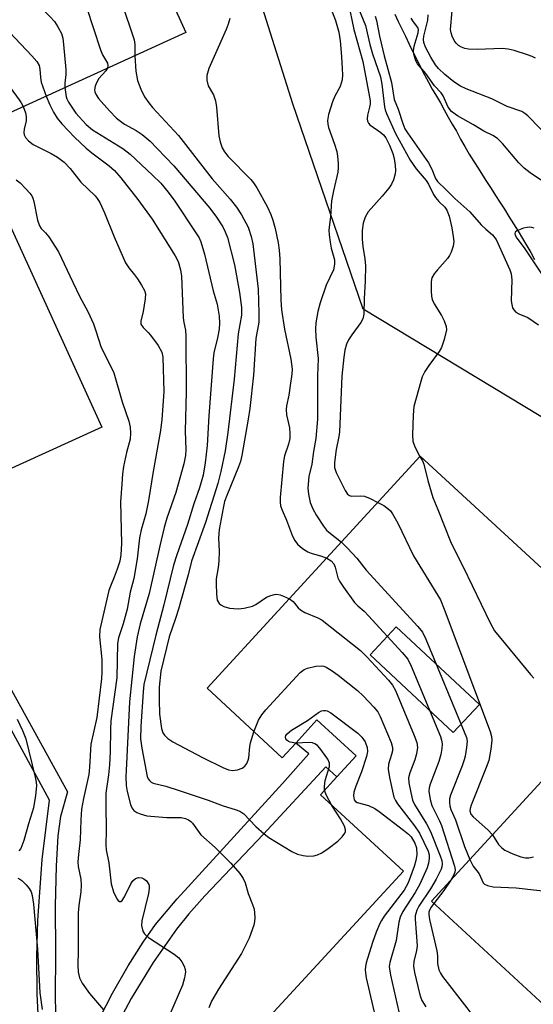
# Model space of a CAD drawing. Units: inches. Extents: x 1327761 to 1333761, y 513447 to 517447.
# Drawn here: x 1328039 to 1328159, y 516344 to 516573 of the extents above; entities that cross this region are included whole.
import ezdxf

# ---------------------------------------------------------------- set-up
doc = ezdxf.new("R2010")
doc.units = ezdxf.units.IN
doc.header["$MEASUREMENT"] = 0
for name, color, linetype in [('BLDG-Footprint', 5, 'Continuous'), ('HYDRO-Single Line Stream', 4, 'Continuous'), ('NTRL-Trees', 3, 'Continuous'), ('TRANS-Non Street Sidewalk', 7, 'Continuous'), ('Undefined', 1, 'Continuous')]:
    doc.layers.add(name, color=color, linetype=linetype)

msp = doc.modelspace()

# ---------------------------------------------------------------- linework, layer by layer
at = {"layer": 'BLDG-Footprint', "elevation": 375.95}
msp.add_lwpolyline([(1328146.13, 516413.8), (1328140.05, 516407.29), (1328120.7, 516425.35), (1328126.78, 516431.86)], close=True, dxfattribs=at)
at = {"layer": 'BLDG-Footprint'}
for points in [[(1328027.07, 516546.83, 388.31), (1328016.57, 516540.33, 388.31), (1328006.17, 516563.53, 388.31), (1328013.47, 516566.93, 388.31), (1328011.02, 516572.38, 388.31), (1328009.5, 516575.76, 388.31), (1328008.57, 516577.83, 388.31), (1327995.97, 516572.13, 388.31), (1327981.17, 516604.73, 388.31), (1328048.17, 516635.23, 388.31), (1328077.87, 516570.03, 388.31)], [(1328007.97, 516455.33, 398.48), (1327998.37, 516450.33, 398.48), (1327987.17, 516474.93, 398.48), (1327992.57, 516477.53, 398.48), (1327991.34, 516480.23, 398.48), (1327989.67, 516483.91, 398.48), (1327987.97, 516487.63, 398.48), (1327980.04, 516484.04, 398.48), (1327976.47, 516482.43, 398.48), (1327961.57, 516515.33, 398.48), (1328016.57, 516540.33, 398.48), (1328027.07, 516546.83, 398.48), (1328058.37, 516478.23, 398.48), (1328014.53, 516458.31, 398.48), (1328010.8, 516456.62, 398.48)], [(1328131.57, 516271.03, 380.62), (1328123.77, 516279.33, 380.62), (1328104.77, 516296.83, 380.62), (1328107.53, 516299.83, 380.62), (1328113.87, 516306.73, 380.62), (1328104.77, 516315.03, 380.62), (1328099.22, 516309.01, 380.62), (1328096.37, 516305.93, 380.62), (1328079.17, 516321.53, 380.62), (1328128.47, 516375.03, 380.62), (1328109.17, 516392.73, 380.62), (1328113.02, 516396.95, 380.62), (1328117.47, 516401.83, 380.62), (1328108.37, 516410.23, 380.62), (1328103.43, 516404.8, 380.62), (1328100.27, 516401.33, 380.62), (1328082.87, 516417.53, 380.62), (1328132.37, 516471.53, 380.62), (1328185.27, 516422.73, 380.62), (1328134.97, 516368.03, 380.62), (1328181.37, 516325.23, 380.62)], [(1328146.13, 516413.8, 380.62), (1328126.78, 516431.86, 380.62), (1328120.7, 516425.35, 380.62), (1328140.05, 516407.29, 380.62)]]:
    msp.add_polyline3d(points, close=True, dxfattribs=at)
at = {"layer": 'HYDRO-Single Line Stream'}
msp.add_lwpolyline([(1328126.47, 516574.23), (1328127.27, 516572.53), (1328128.08, 516570.83), (1328128.97, 516569.13), (1328129.77, 516567.33), (1328130.67, 516565.53), (1328131.57, 516563.73), (1328132.47, 516561.93), (1328133.38, 516560.13), (1328134.27, 516558.43), (1328135.17, 516556.83), (1328136.17, 516555.23), (1328137.07, 516553.63), (1328137.97, 516552.03), (1328138.87, 516550.33), (1328139.78, 516548.73), (1328140.77, 516547.03), (1328141.77, 516545.23), (1328142.77, 516543.53), (1328143.77, 516541.73), (1328144.87, 516540.03), (1328145.87, 516538.43), (1328146.87, 516536.83), (1328147.77, 516535.33), (1328148.87, 516533.73), (1328149.87, 516532.13), (1328150.88, 516530.53), (1328151.97, 516528.93), (1328152.97, 516527.23), (1328154.07, 516525.53), (1328155.17, 516523.83), (1328156.17, 516522.13), (1328157.17, 516520.43), (1328158.07, 516518.83), (1328158.97, 516517.23)], dxfattribs=at)
at = {"layer": 'NTRL-Trees'}
msp.add_lwpolyline([(1328167.79, 516585.5), (1328198, 516538.34), (1328220.5, 516512.76), (1328233.75, 516491.49), (1328232.52, 516479.47), (1328219.27, 516467.45), (1328194.3, 516460.05), (1328160.4, 516480.7), (1328119.1, 516505.67), (1328102.76, 516553.44), (1328082.49, 516617.54)], dxfattribs=at)
at = {"layer": 'TRANS-Non Street Sidewalk'}
for points in [[(1328014.53, 516458.31), (1328050.34, 516393.48), (1328048.76, 516387.73), (1328048.14, 516383.22), (1328047.72, 516376.21), (1328047.53, 516366.95), (1328047.57, 516356.19), (1328047.52, 516345.52), (1328047.68, 516339.92)], [(1328043.67, 516338.78), (1328043.29, 516346.39), (1328043.21, 516355.21), (1328043.45, 516363.55), (1328044.44, 516377.74), (1328046.16, 516391.55), (1328010.8, 516456.62)], [(1328057.87, 516340.94), (1328060.86, 516346.65), (1328064.5, 516352.99), (1328067.97, 516358.54), (1328070.8, 516362.58), (1328075.9, 516368.62), (1328085.03, 516378.56), (1328100.32, 516395.42), (1328106.46, 516402.3), (1328103.43, 516404.8), (1328108.37, 516410.23), (1328117.47, 516401.83), (1328113.02, 516396.95), (1328110.45, 516399.29), (1328095.97, 516383.65), (1328082.32, 516369.3), (1328078.56, 516365.07), (1328075.73, 516361.57), (1328070.28, 516353.76), (1328065.16, 516345.4), (1328061.21, 516337.94)]]:
    msp.add_lwpolyline(points, dxfattribs=at)
at = {"layer": 'Undefined'}
for points, elevation in [([(1327996.46, 516611.69), (1327999.01, 516608.53), (1327999.92, 516607.73), (1328001.25, 516607.18), (1328006.68, 516605.67), (1328008.07, 516605.19), (1328009.52, 516604.34), (1328011.17, 516602.88), (1328012, 516602.3), (1328013.3, 516601.65), (1328018.11, 516599.52), (1328018.88, 516599.11), (1328019.61, 516598.62), (1328033.38, 516586.23), (1328046.33, 516573.63), (1328047.33, 516572.54), (1328048.13, 516571.32), (1328048.95, 516569.77), (1328049.29, 516568.67), (1328049.47, 516567.24), (1328049.97, 516561.43), (1328049.96, 516560.26), (1328049.75, 516558.19), (1328049.78, 516557.2)], 386), ([(1327990.68, 516609.06), (1327990.51, 516607.96), (1327990.61, 516607.4), (1327990.81, 516606.87), (1327993.67, 516602.01), (1327994.66, 516600.59), (1327995.79, 516599.53), (1327998.69, 516597.56), (1328002.12, 516594.47), (1328003.58, 516593.07), (1328007.5, 516588.82), (1328008.68, 516587.68), (1328010.33, 516586.53), (1328014.13, 516584.22), (1328015.24, 516583.26), (1328033.03, 516562.88), (1328037, 516557.25), (1328039.16, 516554.39), (1328039.62, 516553.69), (1328040.08, 516552.77)], 390), ([(1327993.58, 516610.38), (1327993.84, 516609.35), (1327994.44, 516608.13), (1327996.51, 516605.01), (1327997.39, 516604.04), (1327998.51, 516603.33), (1328002.3, 516601.71), (1328003.57, 516601.01), (1328005.21, 516599.82), (1328006.56, 516598.73), (1328009.24, 516595.91), (1328010.21, 516595.04), (1328011.77, 516594.05), (1328016.09, 516591.71), (1328016.81, 516591.23), (1328017.47, 516590.65), (1328042.09, 516564.57), (1328043.21, 516563.29), (1328043.74, 516562.31), (1328043.93, 516561.5), (1328044.09, 516559.55), (1328044.27, 516558.46), (1328044.61, 516557.34), (1328045.43, 516555.21)], 388), ([(1328116.81, 516578.67), (1328119.67, 516571.67), (1328120.69, 516567.25), (1328121.3, 516565.01), (1328123.15, 516559.68), (1328123.44, 516557.99), (1328124.08, 516552.75), (1328124.22, 516552.02), (1328124.5, 516551.21), (1328126.62, 516546.55), (1328130.02, 516540.3), (1328131.42, 516538.31), (1328133.76, 516535.56), (1328134.26, 516534.74), (1328135.48, 516532.38), (1328135.96, 516531.63), (1328136.71, 516530.73), (1328138.08, 516529.37), (1328138.55, 516528.68), (1328139.11, 516527.34), (1328139.71, 516524.56), (1328140.05, 516522.58), (1328140.16, 516521.45), (1328140.01, 516520.34), (1328139.57, 516518.97), (1328139.21, 516518.19), (1328138.71, 516517.48), (1328136.36, 516514.84), (1328135.64, 516513.92), (1328135.1, 516512.93), (1328134.9, 516512.13), (1328134.88, 516509.86), (1328134.96, 516508.73), (1328135.13, 516507.91), (1328135.6, 516506.9), (1328137.28, 516504.23), (1328137.95, 516502.98), (1328138.41, 516501.68), (1328138.45, 516500.87), (1328137.97, 516498.65), (1328137.34, 516496.77), (1328136.75, 516495.81), (1328134.36, 516492.6), (1328133.48, 516491.16), (1328132.85, 516489.93), (1328132.48, 516488.88), (1328130.91, 516483.08), (1328130.73, 516481.07), (1328130.61, 516476.44), (1328130.68, 516475.01), (1328131.11, 516473.69), (1328132.31, 516471.46)], 374), ([(1328062.95, 516577.07), (1328065.83, 516568.33), (1328066.05, 516567.19), (1328066, 516564.61)], 382), ([(1328111.16, 516576.86), (1328112.65, 516572.81), (1328113.42, 516570.07), (1328113.77, 516568.05), (1328114.09, 516564.39), (1328114.24, 516561.56), (1328114.28, 516560.14), (1328114.2, 516559.02), (1328113.76, 516557.43), (1328112.54, 516555.18), (1328111.98, 516553.92), (1328111.05, 516550.93), (1328110.81, 516549.55), (1328110.86, 516548.72), (1328111.06, 516547.89), (1328112.43, 516544.05), (1328112.95, 516542.35), (1328113.15, 516541.24), (1328113.31, 516539.57), (1328113.31, 516538.51), (1328113.2, 516537.51), (1328112.17, 516533.2), (1328111.75, 516530.87), (1328111.48, 516527.22), (1328111.13, 516524.06), (1328111.18, 516522.99), (1328111.41, 516521.27), (1328111.69, 516519.9), (1328112.41, 516517.19), (1328112.47, 516516.13), (1328112.19, 516514.85), (1328110.5, 516511.24), (1328109.08, 516507.16), (1328108.58, 516505.16), (1328108.11, 516502.5), (1328108.02, 516501.08), (1328108.09, 516499.14), (1328108.63, 516494.2), (1328108.51, 516490.16), (1328108.46, 516480.1), (1328108.11, 516475.64), (1328107.56, 516472.56), (1328107.14, 516469.63), (1328106.45, 516466.75), (1328106.24, 516464.07), (1328106.38, 516462.66), (1328106.79, 516460.74), (1328107.38, 516459.24), (1328108.22, 516457.74), (1328109.86, 516455.25), (1328110.59, 516454.33), (1328111.12, 516453.82), (1328114.03, 516451.52)], 378), ([(1328115.6, 516577.09), (1328116.91, 516570.68), (1328119, 516563.3), (1328120.6, 516554.98), (1328120.72, 516554.12), (1328120.72, 516553.35), (1328120.6, 516552.61), (1328120.08, 516550.76), (1328120.02, 516549.91), (1328120.11, 516549.39), (1328120.32, 516548.92), (1328120.64, 516548.53), (1328123.25, 516546.78), (1328123.86, 516546.21), (1328124.4, 516545.49), (1328125.24, 516543.83), (1328126, 516541.84), (1328126.3, 516540.75), (1328126.54, 516539.07), (1328126.6, 516537.95), (1328126.52, 516537.12), (1328126.17, 516535.76), (1328125.72, 516534.73), (1328125.05, 516533.78), (1328123.56, 516531.95), (1328120.26, 516528.33), (1328119.54, 516527.06), (1328119.12, 516525.67), (1328118.88, 516523.97), (1328118.91, 516521.97), (1328119.05, 516520.26), (1328119.52, 516517.37), (1328119.64, 516515.72), (1328119.55, 516512.16), (1328119.32, 516508.17), (1328119.28, 516504.49), (1328119.02, 516503.47), (1328118.58, 516502.55), (1328116.46, 516499.75), (1328115.69, 516498.55), (1328115.24, 516497.53), (1328114.86, 516496.18), (1328114.6, 516494.49), (1328114.17, 516490.09), (1328113.6, 516477.13), (1328113.44, 516476.05), (1328112.8, 516473.03), (1328112.41, 516470.05), (1328112.46, 516468.9), (1328112.83, 516467.67), (1328114.91, 516463.56), (1328115.5, 516462.7), (1328115.92, 516462.39), (1328116.4, 516462.23), (1328118.54, 516462.3), (1328119.41, 516462.17), (1328120.76, 516461.63), (1328122.5, 516460.76)], 376), ([(1328054.75, 516575.92), (1328058.02, 516565.95), (1328058.49, 516564.85), (1328059.65, 516562.89), (1328059.78, 516562.32), (1328059.66, 516561.71)], 384), ([(1328162.97, 516544.93), (1328157.36, 516550.64), (1328156.69, 516551.2), (1328155.97, 516551.61), (1328152.55, 516552.83), (1328148.98, 516554.57), (1328143.06, 516556.89), (1328141.71, 516557.51), (1328140.19, 516558.56), (1328138.11, 516560.27), (1328136.63, 516561.62), (1328135.91, 516562.51), (1328134.87, 516564.27), (1328133.61, 516566.59), (1328133.22, 516567.65), (1328133.17, 516568.39), (1328133.24, 516569.14), (1328134.11, 516572.9), (1328134.2, 516574.12)], 374), ([(1328159.19, 516564.06), (1328158.42, 516564.44), (1328157.32, 516564.83), (1328154.22, 516565.8), (1328152.81, 516566.16), (1328151.39, 516566.26), (1328145.62, 516566.08), (1328143.57, 516566.13), (1328142.75, 516566.3), (1328141.97, 516566.61), (1328141.3, 516567.02), (1328140.72, 516567.53), (1328140.25, 516568.16), (1328139.79, 516569.13), (1328139.54, 516569.89), (1328139.44, 516570.69), (1328139.83, 516575.06)], 376), ([(1328088.1, 516573.24), (1328087.73, 516571.92), (1328087.26, 516570.67), (1328083.23, 516561.63), (1328082.77, 516560), (1328082.76, 516558.9), (1328083.09, 516557.62), (1328084.3, 516555.5), (1328084.81, 516554.09), (1328085.02, 516552.65), (1328085.54, 516545.96), (1328085.86, 516544.55), (1328086.34, 516543.19), (1328086.88, 516542.25), (1328087.7, 516541.18), (1328093.02, 516535.8), (1328093.62, 516535.08), (1328094.39, 516533.89), (1328096.79, 516529.54), (1328097.64, 516527.69), (1328098.1, 516526.34), (1328098.61, 516524.42), (1328099.33, 516521.1), (1328099.58, 516519.42), (1328099.72, 516517.42), (1328099.99, 516507.83), (1328100.12, 516505.53), (1328100.78, 516501.05), (1328102.32, 516494.04), (1328102.56, 516491.71), (1328102.5, 516490.55), (1328102.16, 516487.96), (1328101.8, 516485.66), (1328101.29, 516483.19), (1328101.21, 516482.38), (1328101.29, 516481.08), (1328101.95, 516478.12), (1328102.08, 516476.7), (1328102.07, 516475.58), (1328101.78, 516474.28), (1328100.83, 516471.6), (1328100.57, 516470.25), (1328099.81, 516461.93), (1328099.79, 516460.8), (1328099.92, 516459.98), (1328100.28, 516458.92), (1328101.28, 516456.64), (1328102.71, 516452.94), (1328103.2, 516451.93), (1328103.84, 516451.07), (1328105, 516450), (1328106.21, 516449.29), (1328107, 516448.97), (1328109.44, 516448.27), (1328110.64, 516447.82)], 380), ([(1328121.91, 516573.8), (1328122.21, 516572.76), (1328122.9, 516569.16), (1328123.97, 516564.57), (1328125.7, 516558.39), (1328126.34, 516554.43), (1328127.23, 516552.19), (1328128.31, 516548.86), (1328128.83, 516547.6), (1328129.41, 516546.65), (1328134.29, 516539.72), (1328135.1, 516538.21), (1328135.93, 516536.04), (1328136.37, 516535.37), (1328138.36, 516533.5), (1328140.45, 516531.39), (1328143.9, 516528.34), (1328146.55, 516525.31), (1328147.59, 516524.3), (1328149.16, 516522.96), (1328150.02, 516521.89), (1328153.18, 516514.86), (1328153.52, 516513.88), (1328153.63, 516512.47), (1328153.55, 516507.59), (1328153.63, 516506.76), (1328153.86, 516505.97), (1328154.13, 516505.5), (1328154.61, 516505.02), (1328155.31, 516504.63), (1328157.36, 516503.72), (1328159.84, 516502.06)], 372), ([(1328161.23, 516535.16), (1328157.92, 516537.39), (1328156.52, 516538.47), (1328155.32, 516539.74), (1328151.53, 516544.2), (1328150.35, 516545.38), (1328149.26, 516546.06), (1328147.16, 516547.08), (1328144.77, 516548.53), (1328141.06, 516550.64), (1328139.64, 516551.64), (1328138.89, 516552.65), (1328137.68, 516555.25), (1328137.26, 516555.98), (1328135.7, 516557.6), (1328133.65, 516560.47), (1328131.75, 516562.69), (1328131.36, 516563.41), (1328131.08, 516564.17), (1328130.88, 516564.96), (1328130.8, 516565.74), (1328131, 516566.86), (1328131.92, 516569.92), (1328131.95, 516570.59), (1328131.78, 516571.15), (1328130.77, 516572.48), (1328130.24, 516573.37)], 372), ([(1328066, 516564.61), (1328066.29, 516561.01), (1328066.62, 516558.88), (1328067.4, 516556.8), (1328068.3, 516555.04), (1328069.27, 516553.67), (1328070.14, 516552.58), (1328076.18, 516546.04), (1328083.98, 516535.95), (1328088.19, 516531.26), (1328089.67, 516529.38), (1328090.8, 516527.62), (1328092.35, 516524.72), (1328093.06, 516522.56), (1328093.44, 516520.87), (1328094.72, 516510.37), (1328094.88, 516504.74), (1328094.83, 516502.66), (1328094.13, 516498.83), (1328093.58, 516490.31), (1328092.76, 516482.58), (1328092.38, 516480.09), (1328090.88, 516471.67), (1328090.56, 516470.27), (1328090.15, 516468.99), (1328087.4, 516462.38), (1328086.88, 516460.93), (1328086.52, 516459.43), (1328085.64, 516454.43), (1328085.46, 516452.45), (1328085.6, 516449.41), (1328085.54, 516447.09), (1328085.4, 516445.64), (1328084.96, 516442.98), (1328084.9, 516441.93), (1328084.99, 516439.39), (1328085.19, 516438.06), (1328085.36, 516437.6), (1328085.64, 516437.22), (1328086.02, 516436.92), (1328086.71, 516436.58), (1328088.04, 516436.2), (1328090.05, 516436.01), (1328091.47, 516436.16), (1328093.39, 516436.66), (1328094.16, 516437.05), (1328096.63, 516438.69), (1328097.66, 516439.13), (1328098.46, 516439.35), (1328098.99, 516439.39), (1328099.8, 516439.25), (1328100.61, 516438.96), (1328101.94, 516438.33)], 382), ([(1328059.66, 516561.71), (1328059.25, 516561.08), (1328057.67, 516559.28), (1328057.1, 516558.31), (1328056.78, 516557.51), (1328056.65, 516556.71), (1328056.73, 516556.25), (1328057.02, 516555.55), (1328057.58, 516554.65), (1328060.13, 516551.76), (1328061.78, 516550.09), (1328063.64, 516548.73), (1328066.31, 516547.2), (1328067.69, 516546.31), (1328069.59, 516544.71), (1328071.23, 516543.06), (1328075.05, 516539.03), (1328083.43, 516529.14), (1328085, 516527.11), (1328086.46, 516524.85), (1328087.05, 516523.64), (1328087.54, 516522.33), (1328089.18, 516515.97), (1328090.39, 516509.53), (1328090.84, 516506.04), (1328090.83, 516504.26), (1328090.08, 516499.92), (1328089.13, 516489.43), (1328087.61, 516476.97), (1328087, 516472.74), (1328086.04, 516467.92), (1328085.3, 516465.12), (1328082.48, 516456.12), (1328079.2, 516447.06), (1328078.4, 516443.89), (1328076.2, 516435.96), (1328075.51, 516433.75), (1328073.97, 516429.49), (1328072.05, 516421.48), (1328071.64, 516417.79), (1328071.64, 516414.84), (1328071.79, 516411.52), (1328072.25, 516408.17), (1328072.56, 516407.19), (1328072.93, 516406.61), (1328073.7, 516405.88), (1328074.84, 516405.09), (1328081.79, 516401.44), (1328086.47, 516399.11), (1328087.78, 516398.61), (1328088.79, 516398.46), (1328089.88, 516398.61), (1328090.95, 516399), (1328091.63, 516399.44), (1328092.09, 516400.08), (1328092.4, 516400.84), (1328092.53, 516401.39), (1328092.76, 516404.02), (1328092.9, 516404.89), (1328093.72, 516407.43)], 384), ([(1328049.78, 516557.2), (1328050.08, 516555.08), (1328050.24, 516554.55), (1328050.6, 516553.81), (1328052.33, 516551.26), (1328054.71, 516548.61), (1328056.16, 516547.36), (1328063.23, 516543.05), (1328064.96, 516541.74), (1328070.14, 516536.86), (1328072.08, 516534.94), (1328073.78, 516532.92), (1328075.31, 516530.78), (1328080.39, 516523.2), (1328080.96, 516522.23), (1328081.37, 516521.31), (1328082.19, 516518.48), (1328084.26, 516509.95), (1328085.18, 516506.86), (1328085.61, 516504.09), (1328085.74, 516502.42), (1328085.65, 516501.06), (1328085.24, 516499), (1328084.41, 516495.55), (1328084.22, 516494.1), (1328083.24, 516480.89), (1328082.86, 516473.98), (1328082.36, 516469.97), (1328081.87, 516467.08), (1328081.09, 516464.18), (1328079.73, 516460.4), (1328078.28, 516455.58), (1328075.79, 516448.57), (1328075.03, 516446.19), (1328072.74, 516436.95), (1328070.91, 516429.92), (1328068.1, 516418.41), (1328067.94, 516416.72), (1328067.44, 516408.66), (1328067.36, 516405.81), (1328067.62, 516403.62), (1328068.92, 516397.04), (1328069.13, 516396.52), (1328069.44, 516396.08), (1328069.83, 516395.74), (1328070.3, 516395.51), (1328073.19, 516394.75), (1328076.3, 516393.77), (1328083.06, 516391.56), (1328086.58, 516390.18), (1328089.37, 516389.35), (1328090.44, 516388.94), (1328091.34, 516388.32), (1328094.14, 516385.41), (1328096.05, 516383.72), (1328097.17, 516382.84), (1328102.5, 516379.56), (1328103.81, 516379), (1328105.16, 516378.63), (1328106.25, 516378.54), (1328107.63, 516378.61), (1328108.46, 516378.82), (1328109.52, 516379.29), (1328110.94, 516380.25), (1328113.22, 516382.02), (1328114.21, 516382.99), (1328114.82, 516383.82), (1328114.98, 516384.26), (1328114.99, 516384.65), (1328114.73, 516385.51), (1328113.82, 516387.17), (1328111.8, 516390.32)], 386), ([(1328045.43, 516555.21), (1328046.25, 516553.2), (1328047.1, 516551.48), (1328047.99, 516550.1), (1328049.03, 516548.77), (1328052, 516545.66), (1328054.71, 516543.12), (1328056.02, 516542.03), (1328060.06, 516538.97), (1328061.33, 516537.89), (1328062.79, 516536.25), (1328066.75, 516531.2), (1328070.08, 516526.62), (1328075.4, 516518.08), (1328076.07, 516516.78), (1328076.67, 516514.85), (1328076.84, 516513.38), (1328077.29, 516503.7), (1328077.41, 516502.61), (1328077.77, 516500.79), (1328077.87, 516499.34), (1328077.99, 516486.48), (1328077.71, 516477.32), (1328077.86, 516473.05), (1328077.8, 516471.68), (1328077.4, 516469.73), (1328075.52, 516463.05), (1328073.49, 516457.1), (1328072.85, 516454.9), (1328071.83, 516450.63), (1328069.37, 516439.54), (1328067.27, 516432.56), (1328066.59, 516429.52), (1328065.85, 516424.92), (1328064.77, 516414.37), (1328063.98, 516398.45), (1328063.95, 516397), (1328064.03, 516394.96), (1328064.26, 516393.54), (1328065.05, 516390.5), (1328065.35, 516389.74), (1328065.82, 516389.12), (1328066.49, 516388.68), (1328067.25, 516388.33), (1328068.84, 516387.85), (1328073.44, 516387.53), (1328076.79, 516387.52), (1328077.82, 516387.29), (1328078.51, 516386.98), (1328079.05, 516386.54), (1328079.41, 516386.14), (1328081.39, 516383.47), (1328084.72, 516380.54), (1328088.33, 516376.9), (1328090.44, 516374.51), (1328091.23, 516373.33), (1328091.64, 516372.29), (1328092.33, 516369.86), (1328093.39, 516367.27), (1328093.74, 516366.17), (1328093.87, 516365.33), (1328093.9, 516364.19), (1328093.84, 516363.33), (1328093.65, 516362.48), (1328092.59, 516359.42), (1328090.82, 516355.87), (1328085.5, 516347.61), (1328083.88, 516344.79), (1328083.21, 516343.25)], 388), ([(1328040.08, 516552.77), (1328040.63, 516551.3), (1328040.79, 516550.47), (1328040.72, 516549.49), (1328040.3, 516547.55), (1328040.2, 516546.72), (1328040.26, 516546.2), (1328040.6, 516545.56), (1328041.31, 516544.79), (1328042.36, 516543.97), (1328046.59, 516541.9), (1328048.02, 516541), (1328049.61, 516539.83), (1328050.98, 516538.35), (1328053.45, 516535.24), (1328056.77, 516532.06), (1328057.3, 516531.41), (1328057.91, 516530.45), (1328058.99, 516528.08), (1328061.23, 516522.51), (1328063.86, 516516.47), (1328064.61, 516515.27), (1328065.98, 516513.68), (1328066.66, 516512.75), (1328067.6, 516511.28), (1328068.27, 516510.03), (1328068.47, 516509.23), (1328068.43, 516508.08), (1328067.94, 516505.15), (1328067.39, 516502.93), (1328067.43, 516502.22), (1328067.92, 516501.44), (1328069.13, 516500.29), (1328069.7, 516499.62), (1328071.43, 516497.21), (1328072.29, 516495.68), (1328072.54, 516494.5), (1328072.77, 516486.49), (1328072.32, 516480.04), (1328072.02, 516477.46), (1328070.3, 516467.92), (1328069.2, 516461.18), (1328068.57, 516458.07), (1328067.53, 516454.34), (1328067.13, 516452.5), (1328066.57, 516447.65), (1328065.79, 516443.1), (1328064.97, 516439.88), (1328064.26, 516435.94), (1328063.3, 516432.53), (1328062.26, 516429.24), (1328062, 516427.93), (1328061.87, 516419.96), (1328060.45, 516409.98), (1328060.33, 516408.03), (1328060.26, 516402.79), (1328060.12, 516399.71), (1328059.88, 516397.44), (1328059.27, 516393.18), (1328059.24, 516390.31), (1328059.34, 516384.65), (1328059.27, 516381.05), (1328059.38, 516379.97), (1328059.94, 516376.93), (1328060.53, 516372.1), (1328061.05, 516370.18), (1328061.83, 516368.62), (1328062.13, 516368.21), (1328062.46, 516367.95), (1328062.78, 516367.93), (1328063.1, 516368.17), (1328063.65, 516369.08), (1328065.11, 516372.08), (1328065.59, 516372.8), (1328066.18, 516373.34), (1328066.89, 516373.53), (1328067.66, 516373.46), (1328068.12, 516373.27), (1328068.71, 516372.78), (1328069.27, 516371.94), (1328069.38, 516371.51), (1328069.38, 516370.97), (1328069.19, 516369.85), (1328067.62, 516363.45), (1328067.57, 516362.37), (1328067.88, 516361.1), (1328068.27, 516360.45), (1328069.23, 516359.58), (1328075.13, 516355.74), (1328076.27, 516354.83), (1328076.96, 516353.94), (1328077.5, 516352.95), (1328077.75, 516352.17), (1328077.78, 516351.62), (1328077.56, 516350.19), (1328077.07, 516348.5), (1328074.06, 516341.5)], 390), ([(1328038.42, 516535.77), (1328039.33, 516535.02), (1328040.71, 516533.66), (1328041.59, 516532.68), (1328042.06, 516532.01), (1328042.3, 516531.52), (1328042.55, 516530.71), (1328043.42, 516526.41), (1328043.85, 516525.02), (1328044.22, 516524.44), (1328045.28, 516523.41), (1328046.02, 516522.5), (1328048.26, 516518.99), (1328051.58, 516511.94), (1328053.25, 516508.57), (1328055.08, 516505.14), (1328056.41, 516502.28), (1328056.99, 516500.67), (1328058.17, 516496.8), (1328060.53, 516492.21), (1328061.11, 516490.85), (1328063.09, 516484.14), (1328064.6, 516479.64), (1328064.94, 516478.21), (1328065.01, 516476.83), (1328064.92, 516475.44), (1328064.07, 516472.32), (1328063.41, 516469.12), (1328063.14, 516467.36), (1328062.96, 516464.99), (1328062.72, 516460.9), (1328062.91, 516451.23), (1328062.78, 516448.56), (1328062.5, 516447.13), (1328061.9, 516445.25), (1328061.24, 516443.38), (1328060.33, 516441.31), (1328059.97, 516440.27), (1328057.91, 516431.19), (1328057.84, 516429.5), (1328058.34, 516424.24), (1328058.36, 516421.36), (1328058.28, 516419.73), (1328057.16, 516410.71), (1328055.81, 516404.53), (1328055.49, 516399.22), (1328055.31, 516397.5), (1328054.06, 516391.89), (1328053.6, 516389.42), (1328053.43, 516386.93), (1328053.31, 516382.33), (1328052.9, 516378.92), (1328052.77, 516377.18), (1328052.85, 516376.07), (1328053.46, 516373.12), (1328053.58, 516371.78), (1328053.5, 516370.18), (1328053.02, 516367.04), (1328052.88, 516365.34), (1328052.84, 516356.54), (1328052.73, 516353.11), (1328052.81, 516351.63), (1328053.18, 516350.24), (1328053.76, 516348.94), (1328055.46, 516346.6), (1328058.73, 516342.76)], 392), ([(1328158.83, 516524.53), (1328158.33, 516524.69), (1328157.77, 516524.74), (1328157.2, 516524.69), (1328156.35, 516524.48), (1328154.81, 516523.86), (1328154.47, 516523.59), (1328154.36, 516523.25), (1328154.47, 516522.86), (1328154.82, 516522.22), (1328156.5, 516519.93), (1328160.56, 516513.91)], 370), ([(1328132.31, 516471.46), (1328132.87, 516470.45), (1328133.2, 516469.67), (1328134.14, 516465.82), (1328135.27, 516461.92), (1328136.47, 516459.08), (1328139.37, 516451.68), (1328140.23, 516449.85), (1328142.39, 516445.79), (1328148.61, 516432.73), (1328149.6, 516430.93), (1328157.99, 516420.71), (1328158.78, 516419.86)], 374), ([(1328122.5, 516460.76), (1328123.9, 516460), (1328124.83, 516459.35), (1328125.45, 516458.78), (1328125.93, 516458.13), (1328127.14, 516455.94), (1328130.79, 516448.31), (1328136.48, 516439.14), (1328137.06, 516438.1), (1328137.96, 516435.9), (1328148.64, 516407.47), (1328148.96, 516406.35), (1328149.03, 516405.48), (1328148.79, 516403.42), (1328148.31, 516400.77), (1328147.73, 516399.12), (1328144.19, 516390.39), (1328143.96, 516389.58), (1328143.91, 516389.05), (1328144.14, 516388.3), (1328144.64, 516387.68), (1328148.12, 516384.6), (1328149.15, 516383.44)], 376), ([(1328114.03, 516451.52), (1328115.48, 516450.15), (1328117.67, 516447.8), (1328119.82, 516444.97), (1328131.82, 516431.92), (1328132.92, 516430.56), (1328133.7, 516428.96), (1328142.61, 516407.45), (1328143.11, 516406.06), (1328143.25, 516405.21), (1328143.16, 516403.78), (1328142.82, 516401.76), (1328142.61, 516400.91), (1328142.11, 516399.53), (1328139.4, 516392.68), (1328139.18, 516391.85), (1328139.14, 516391.02), (1328139.27, 516390.2), (1328139.51, 516389.38), (1328140.55, 516386.93), (1328142.64, 516380.77), (1328143.89, 516377.72)], 378), ([(1328110.64, 516447.82), (1328111.66, 516447.18), (1328112.3, 516446.44), (1328112.61, 516445.69), (1328113.24, 516443.22), (1328113.59, 516442.45), (1328114.54, 516441.01), (1328117.11, 516437.52), (1328117.87, 516436.69), (1328119.34, 516435.43), (1328120.38, 516434.38), (1328128.2, 516425.89), (1328129.5, 516424.3), (1328130.29, 516422.7), (1328137.05, 516406.34), (1328137.34, 516405.5), (1328137.48, 516404.66), (1328137.42, 516403.55), (1328137.2, 516402.16), (1328136.7, 516400.49), (1328134.68, 516395.26), (1328134.46, 516394.42), (1328134.41, 516393.6), (1328134.72, 516391.67), (1328135.09, 516390.32), (1328136.89, 516386.69), (1328137.35, 516385.61), (1328140.33, 516376.16), (1328140.47, 516375.31), (1328140.43, 516374.79), (1328140.14, 516374.04), (1328139.46, 516372.91)], 380), ([(1328101.94, 516438.33), (1328102.8, 516437.69), (1328103.96, 516436.26), (1328104.55, 516435.74), (1328105.57, 516435.19), (1328108.59, 516433.93), (1328109.6, 516433.34), (1328118.5, 516426.29), (1328119.97, 516424.88), (1328124.98, 516419.42), (1328125.92, 516418.28), (1328126.62, 516417), (1328130.95, 516406.58), (1328131.57, 516404.93), (1328131.71, 516403.79), (1328131.52, 516402.32), (1328131.08, 516400.91), (1328129.93, 516397.85), (1328129.67, 516396.72), (1328129.74, 516395.58), (1328130.18, 516393.27), (1328130.59, 516391.55), (1328131.02, 516390.48), (1328133.82, 516386.05), (1328134.76, 516384.25), (1328137.02, 516378.56), (1328137.37, 516377.47), (1328137.47, 516376.69), (1328137.39, 516375.99), (1328137.22, 516375.47), (1328136.07, 516373.18), (1328134.79, 516370.94), (1328132.08, 516366.88), (1328131.61, 516365.94), (1328131.33, 516365.2), (1328131.23, 516364.67), (1328131.21, 516363.82), (1328131.63, 516357.68), (1328131.5, 516356.57), (1328130.86, 516354.05), (1328130.81, 516352.92), (1328131.06, 516351.49), (1328132.17, 516346.61), (1328132.41, 516345.77), (1328132.74, 516344.96), (1328133.7, 516343.49)], 382), ([(1328093.72, 516407.43), (1328094.74, 516410.09), (1328095.53, 516411.4), (1328096.48, 516412.51), (1328104.49, 516421.2), (1328105.38, 516421.91), (1328106.15, 516422.23), (1328108.09, 516422.67), (1328109.47, 516422.78), (1328109.98, 516422.68), (1328110.48, 516422.46), (1328111.66, 516421.72), (1328113.27, 516420.56), (1328117.82, 516416.99), (1328119.14, 516415.8), (1328121.56, 516413.17), (1328122.5, 516412.03), (1328123.08, 516411), (1328125.61, 516404.93), (1328125.9, 516403.8), (1328125.89, 516402.99), (1328125.72, 516402.17), (1328125, 516399.9), (1328124.91, 516398.76), (1328125.24, 516396.77), (1328126.25, 516392.22), (1328126.59, 516391.42), (1328127.05, 516390.69), (1328131.02, 516385.52), (1328132.18, 516383.82), (1328134.19, 516379.63), (1328134.43, 516378.82), (1328134.48, 516377.99), (1328134.33, 516376.89), (1328133.97, 516375.82), (1328132.28, 516371.99), (1328131.22, 516370.07), (1328128.34, 516365.62), (1328127.69, 516364.31), (1328127.42, 516363.19), (1328126.78, 516358.87), (1328125.3, 516353.75), (1328125.17, 516352.89), (1328125.19, 516352.31), (1328125.45, 516350.85), (1328127.79, 516340.61)], 384), ([(1328103.44, 516404.8), (1328102.15, 516404.98), (1328101.73, 516405.19), (1328101.39, 516405.48), (1328101.15, 516405.82), (1328101.05, 516406.19), (1328101.15, 516406.56), (1328101.4, 516406.92), (1328102.41, 516407.77), (1328106.17, 516410.04), (1328108.72, 516411.9), (1328109.45, 516412.27), (1328109.9, 516412.38), (1328110.35, 516412.39), (1328110.75, 516412.29), (1328111.61, 516411.84), (1328117.88, 516407.09), (1328118.81, 516406.15), (1328119.55, 516405.05), (1328120.04, 516403.78), (1328120.12, 516402.87), (1328119.86, 516401.69), (1328118.75, 516398.14), (1328117.4, 516394.8), (1328116.92, 516393.39), (1328116.82, 516392.56), (1328117.05, 516391.57), (1328117.32, 516391.19), (1328117.72, 516390.96), (1328120.33, 516390.25), (1328121.84, 516389.57), (1328122.82, 516388.9), (1328128.51, 516384.58), (1328129.66, 516383.65), (1328130.25, 516383.01), (1328131.13, 516381.52), (1328131.48, 516380.45), (1328131.55, 516378.82), (1328131.35, 516377.47), (1328130.94, 516376.11), (1328129.53, 516372.29), (1328128.62, 516370.6), (1328124.01, 516364.53), (1328123.36, 516363.56), (1328122.98, 516362.85), (1328122.13, 516360.84), (1328121.29, 516358.42), (1328119.82, 516353.68), (1328119.62, 516352.84), (1328119.56, 516351.99), (1328119.84, 516350.25), (1328123.41, 516334.57)], 386), ([(1328038.69, 516410.32), (1328039.92, 516407.69), (1328040.64, 516405.81), (1328042.83, 516396.9), (1328043.06, 516395.74), (1328043.14, 516394.87), (1328042.93, 516392.58), (1328042.47, 516389.73), (1328041.26, 516386.04), (1328040.25, 516382.18), (1328039.54, 516380.32), (1328039.04, 516379.71)], 394), ([(1328110.15, 516393.8), (1328110.11, 516394.72), (1328110.28, 516396.08), (1328111.29, 516399.36), (1328111.27, 516400.11), (1328110.88, 516401.08), (1328109.03, 516403.65), (1328108.46, 516404.24), (1328107.83, 516404.65), (1328107.36, 516404.83), (1328106.56, 516404.93), (1328103.44, 516404.8)], 386), ([(1328111.8, 516390.32), (1328110.55, 516392.58), (1328110.15, 516393.8)], 386), ([(1328149.15, 516383.44), (1328150.56, 516381.25), (1328151.34, 516380.42), (1328152.02, 516379.9), (1328153.89, 516379.01), (1328155.78, 516378.33), (1328156.83, 516378.1), (1328157.6, 516378.12), (1328158.7, 516378.35)], 376), ([(1328143.89, 516377.72), (1328144.65, 516376.19), (1328146.06, 516374.37), (1328147.01, 516372.33), (1328147.35, 516371.98), (1328148.01, 516371.66), (1328149.3, 516371.38), (1328154.64, 516371.14), (1328163.56, 516370.16)], 378), ([(1328038.78, 516373.36), (1328039.28, 516373.15), (1328039.74, 516372.85), (1328040.77, 516371.86), (1328041.49, 516370.97), (1328041.88, 516370.21), (1328042.14, 516369.38), (1328042.46, 516367.36), (1328043.38, 516356.85), (1328043.96, 516346.75), (1328044.45, 516342.89)], 394), ([(1328139.46, 516372.91), (1328137.83, 516370.52), (1328135.53, 516367.51)], 380), ([(1328135.53, 516367.51), (1328134.92, 516366.66), (1328134.53, 516365.93), (1328134.4, 516365.49), (1328134.38, 516364.93), (1328134.56, 516363.78), (1328136.27, 516356.49), (1328136.41, 516355.33), (1328136.41, 516353.52), (1328136.72, 516352.1), (1328137.05, 516351.31), (1328137.52, 516350.56), (1328143.2, 516343.25), (1328143.9, 516342.29), (1328144.34, 516341.53), (1328145.1, 516339.6), (1328152.38, 516319.15), (1328152.85, 516317.75), (1328153.12, 516316.59), (1328154.48, 516306.27), (1328156.03, 516297.64)], 380)]:
    msp.add_lwpolyline(points, dxfattribs=dict(at, elevation=elevation))

doc.saveas('drawing.dxf')
